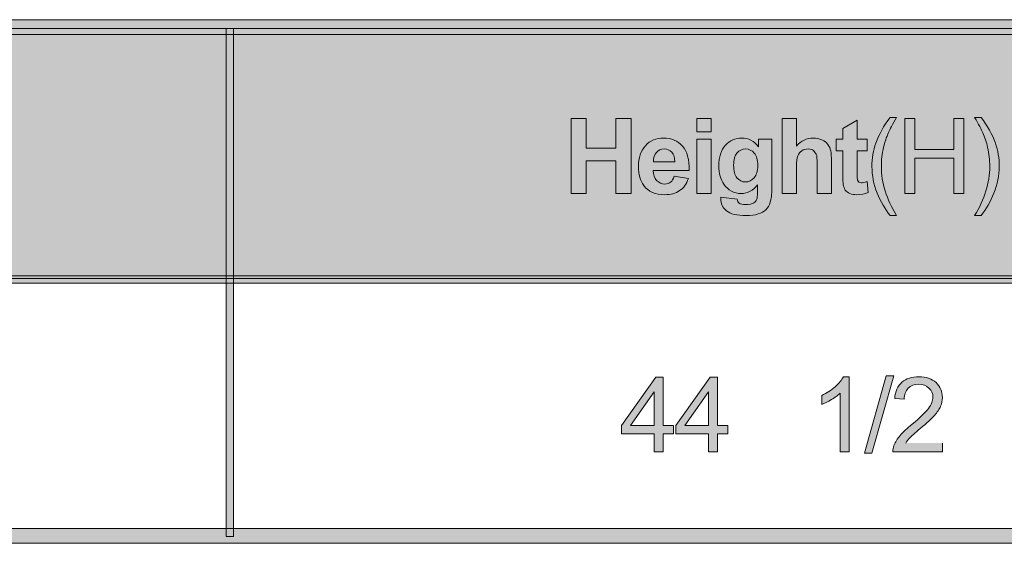
# Model space of a CAD drawing. Extents: x -269 to 3990, y -1285 to 875.
# Drawn here: x 729 to 919, y -1285 to -1184 of the extents above; entities that cross this region are included whole.
import ezdxf

# ---------------------------------------------------------------- set-up
doc = ezdxf.new("R2010")
doc.units = 0
doc.header["$MEASUREMENT"] = 0
doc.layers.add('Layer 3', color=7, linetype='Continuous', lineweight=0)

msp = doc.modelspace()

# ---------------------------------------------------------------- hatches: boundary and pattern name
at = {"layer": 'Layer 3', "true_color": 0x1e1917, "transparency": 33554687}
h = msp.add_hatch(color=250, dxfattribs=at)
h.dxf.hatch_style = 2
h.paths.add_polyline_path([(-268.47, -1184.33), (-267.51, -1184.33), (-120.33, -1184.33), (26.85, -1184.33), (174.03, -1184.33), (321.21, -1184.33), (468.39, -1184.33), (615.58, -1184.33), (762.76, -1184.33), (909.94, -1184.33), (1057.12, -1184.33), (1204.3, -1184.33), (1351.48, -1184.33), (1352.44, -1184.33), (1352.44, -1187.19), (1351.48, -1187.19), (1204.3, -1187.19), (1057.12, -1187.19), (909.94, -1187.19), (762.76, -1187.19), (615.58, -1187.19), (468.39, -1187.19), (321.21, -1187.19), (174.03, -1187.19), (26.85, -1187.19), (-120.33, -1187.19), (-267.51, -1187.19), (-268.47, -1187.19)])
at = {"layer": 'Layer 3', "true_color": 0xd3eefb, "transparency": 33554687}
msp.add_hatch(color=254, dxfattribs=at).paths.add_polyline_path([(-267.84, -1186.01), (1351.57, -1186.01), (1351.57, -1234.28), (-267.84, -1234.28)])
at = {"layer": 'Layer 3', "true_color": 0x1e1917, "transparency": 33554687}
h = msp.add_hatch(color=250, dxfattribs=at)
h.dxf.hatch_style = 2
h.paths.add_polyline_path([(768.67, -1284.1), (768.67, -1283.63), (768.67, -1259.36), (768.67, -1235.07), (768.67, -1210.8), (768.67, -1186.52), (768.67, -1186.05), (770.1, -1186.05), (770.1, -1186.52), (770.1, -1210.8), (770.1, -1235.07), (770.1, -1259.36), (770.1, -1283.63), (770.1, -1284.1)])
h = msp.add_hatch(color=250, dxfattribs=at)
edge = h.paths.add_edge_path()
edge.add_spline(control_points=[(835.24, -1217.9), (835.24, -1217.9), (835.24, -1203.43), (835.24, -1203.43), (835.24, -1203.43), (838.17, -1203.43), (838.17, -1203.43), (838.17, -1203.43), (838.17, -1209.12), (838.17, -1209.12), (838.17, -1209.12), (843.89, -1209.12), (843.89, -1209.12), (843.89, -1209.12), (843.89, -1203.43), (843.89, -1203.43), (843.89, -1203.43), (846.81, -1203.43), (846.81, -1203.43), (846.81, -1203.43), (846.81, -1217.9), (846.81, -1217.9), (846.81, -1217.9), (843.89, -1217.9), (843.89, -1217.9), (843.89, -1217.9), (843.89, -1211.57), (843.89, -1211.57), (843.89, -1211.57), (838.17, -1211.57), (838.17, -1211.57), (838.17, -1211.57), (838.17, -1217.9), (838.17, -1217.9), (838.17, -1217.9), (835.24, -1217.9), (835.24, -1217.9)], knot_values=[0, 0, 0, 0, 1, 1, 1, 2, 2, 2, 3, 3, 3, 4, 4, 4, 5, 5, 5, 6, 6, 6, 7, 7, 7, 8, 8, 8, 9, 9, 9, 10, 10, 10, 11, 11, 11, 12, 12, 12, 12], degree=3, periodic=0)
edge = h.paths.add_edge_path()
edge.add_spline(control_points=[(855.27, -1211.76), (855.25, -1210.96), (855.05, -1210.35), (854.65, -1209.93), (854.26, -1209.51), (853.78, -1209.3), (853.21, -1209.3), (852.6, -1209.3), (852.11, -1209.53), (851.71, -1209.97), (851.32, -1210.4), (851.12, -1211), (851.13, -1211.76), (851.13, -1211.76), (855.27, -1211.76), (855.27, -1211.76)], knot_values=[0, 0, 0, 0, 1, 1, 1, 2, 2, 2, 3, 3, 3, 4, 4, 4, 5, 5, 5, 5], degree=3, periodic=0)
edge = h.paths.add_edge_path()
edge.add_spline(control_points=[(859.53, -1203.43), (859.53, -1203.43), (862.3, -1203.43), (862.3, -1203.43), (862.3, -1203.43), (862.3, -1206), (862.3, -1206), (862.3, -1206), (859.53, -1206), (859.53, -1206), (859.53, -1206), (859.53, -1203.43), (859.53, -1203.43)], knot_values=[0, 0, 0, 0, 1, 1, 1, 2, 2, 2, 3, 3, 3, 4, 4, 4, 4], degree=3, periodic=0)
edge = h.paths.add_edge_path()
edge.add_spline(control_points=[(859.53, -1207.42), (859.53, -1207.42), (862.3, -1207.42), (862.3, -1207.42), (862.3, -1207.42), (862.3, -1217.9), (862.3, -1217.9), (862.3, -1217.9), (859.53, -1217.9), (859.53, -1217.9), (859.53, -1217.9), (859.53, -1207.42), (859.53, -1207.42)], knot_values=[0, 0, 0, 0, 1, 1, 1, 2, 2, 2, 3, 3, 3, 4, 4, 4, 4], degree=3, periodic=0)
edge = h.paths.add_edge_path()
edge.add_spline(control_points=[(864.13, -1218.59), (864.13, -1218.59), (867.3, -1218.97), (867.3, -1218.97), (867.35, -1219.34), (867.47, -1219.59), (867.66, -1219.73), (867.92, -1219.93), (868.34, -1220.03), (868.9, -1220.03), (869.63, -1220.03), (870.17, -1219.92), (870.53, -1219.7), (870.77, -1219.56), (870.96, -1219.32), (871.08, -1219), (871.17, -1218.77), (871.21, -1218.35), (871.21, -1217.73), (871.21, -1217.73), (871.21, -1216.2), (871.21, -1216.2), (870.38, -1217.33), (869.33, -1217.9), (868.07, -1217.9), (866.67, -1217.9), (865.55, -1217.3), (864.73, -1216.11), (864.09, -1215.17), (863.76, -1214), (863.76, -1212.6), (863.76, -1210.84), (864.19, -1209.5), (865.03, -1208.57), (865.88, -1207.65), (866.93, -1207.18), (868.18, -1207.18), (869.48, -1207.18), (870.55, -1207.75), (871.39, -1208.89), (871.39, -1208.89), (871.39, -1207.42), (871.39, -1207.42), (871.39, -1207.42), (873.98, -1207.42), (873.98, -1207.42), (873.98, -1207.42), (873.98, -1216.82), (873.98, -1216.82), (873.98, -1218.06), (873.88, -1218.98), (873.68, -1219.59), (873.47, -1220.21), (873.19, -1220.68), (872.82, -1221.04), (872.45, -1221.38), (871.96, -1221.65), (871.35, -1221.85), (870.73, -1222.05), (869.95, -1222.15), (869.01, -1222.15), (867.24, -1222.15), (865.98, -1221.84), (865.24, -1221.24), (864.49, -1220.63), (864.12, -1219.86), (864.12, -1218.92), (864.12, -1218.92), (864.13, -1218.59), (864.13, -1218.59)], knot_values=[0, 0, 0, 0, 1, 1, 1, 2, 2, 2, 3, 3, 3, 4, 4, 4, 5, 5, 5, 6, 6, 6, 7, 7, 7, 8, 8, 8, 9, 9, 9, 10, 10, 10, 11, 11, 11, 12, 12, 12, 13, 13, 13, 14, 14, 14, 15, 15, 15, 16, 16, 16, 17, 17, 17, 18, 18, 18, 19, 19, 19, 20, 20, 20, 21, 21, 21, 22, 22, 22, 23, 23, 23, 23], degree=3, periodic=0)
edge = h.paths.add_edge_path()
edge.add_spline(control_points=[(878.73, -1203.43), (878.73, -1203.43), (878.73, -1208.75), (878.73, -1208.75), (879.63, -1207.71), (880.69, -1207.18), (881.94, -1207.18), (882.58, -1207.18), (883.15, -1207.3), (883.66, -1207.54), (884.18, -1207.77), (884.56, -1208.08), (884.82, -1208.44), (885.08, -1208.82), (885.26, -1209.22), (885.35, -1209.67), (885.45, -1210.12), (885.5, -1210.81), (885.5, -1211.75), (885.5, -1211.75), (885.5, -1217.9), (885.5, -1217.9), (885.5, -1217.9), (882.73, -1217.9), (882.73, -1217.9), (882.73, -1217.9), (882.73, -1212.36), (882.73, -1212.36), (882.73, -1211.26), (882.67, -1210.57), (882.57, -1210.27), (882.57, -1210.27), (882.01, -1209.57), (882.01, -1209.57), (881.75, -1209.39), (881.41, -1209.3), (881.01, -1209.3), (880.55, -1209.3), (880.14, -1209.41), (879.78, -1209.64), (879.41, -1209.86), (879.15, -1210.2), (878.98, -1210.65), (878.82, -1211.1), (878.73, -1211.77), (878.73, -1212.65), (878.73, -1212.65), (878.73, -1217.9), (878.73, -1217.9), (878.73, -1217.9), (875.96, -1217.9), (875.96, -1217.9), (875.96, -1217.9), (875.96, -1203.43), (875.96, -1203.43), (875.96, -1203.43), (878.73, -1203.43), (878.73, -1203.43)], knot_values=[0, 0, 0, 0, 1, 1, 1, 2, 2, 2, 3, 3, 3, 4, 4, 4, 5, 5, 5, 6, 6, 6, 7, 7, 7, 8, 8, 8, 9, 9, 9, 10, 10, 10, 11, 11, 11, 12, 12, 12, 13, 13, 13, 14, 14, 14, 15, 15, 15, 16, 16, 16, 17, 17, 17, 18, 18, 18, 19, 19, 19, 19], degree=3, periodic=0)
edge = h.paths.add_edge_path()
edge.add_spline(control_points=[(892.36, -1207.42), (892.36, -1207.42), (892.36, -1209.63), (892.36, -1209.63), (892.36, -1209.63), (890.47, -1209.63), (890.47, -1209.63), (890.47, -1209.63), (890.47, -1213.85), (890.47, -1213.85), (890.47, -1214.71), (890.48, -1215.21), (890.52, -1215.35), (890.52, -1215.35), (890.77, -1215.7), (890.77, -1215.7), (890.77, -1215.7), (891.23, -1215.84), (891.23, -1215.84), (891.49, -1215.84), (891.86, -1215.75), (892.35, -1215.57), (892.35, -1215.57), (892.58, -1217.72), (892.58, -1217.72), (891.94, -1217.99), (891.21, -1218.13), (890.39, -1218.13), (889.89, -1218.13), (889.45, -1218.05), (889.05, -1217.88), (888.64, -1217.71), (888.35, -1217.5), (888.16, -1217.23), (887.97, -1216.96), (887.85, -1216.6), (887.77, -1216.15), (887.71, -1215.83), (887.68, -1215.18), (887.68, -1214.2), (887.68, -1214.2), (887.68, -1209.63), (887.68, -1209.63), (887.68, -1209.63), (886.41, -1209.63), (886.41, -1209.63), (886.41, -1209.63), (886.41, -1207.42), (886.41, -1207.42), (886.41, -1207.42), (887.68, -1207.42), (887.68, -1207.42), (887.68, -1207.42), (887.68, -1205.34), (887.68, -1205.34), (887.68, -1205.34), (890.47, -1203.72), (890.47, -1203.72), (890.47, -1203.72), (890.47, -1207.42), (890.47, -1207.42), (890.47, -1207.42), (892.36, -1207.42), (892.36, -1207.42)], knot_values=[0, 0, 0, 0, 1, 1, 1, 2, 2, 2, 3, 3, 3, 4, 4, 4, 5, 5, 5, 6, 6, 6, 7, 7, 7, 8, 8, 8, 9, 9, 9, 10, 10, 10, 11, 11, 11, 12, 12, 12, 13, 13, 13, 14, 14, 14, 15, 15, 15, 16, 16, 16, 17, 17, 17, 18, 18, 18, 19, 19, 19, 20, 20, 20, 21, 21, 21, 21], degree=3, periodic=0)
edge = h.paths.add_edge_path()
edge.add_spline(control_points=[(896.8, -1222.15), (895.82, -1220.91), (894.99, -1219.47), (894.32, -1217.81), (893.64, -1216.15), (893.3, -1214.44), (893.3, -1212.66), (893.3, -1211.09), (893.55, -1209.59), (894.06, -1208.16), (894.65, -1206.5), (895.56, -1204.84), (896.8, -1203.19), (896.8, -1203.19), (898.07, -1203.19), (898.07, -1203.19), (897.28, -1204.56), (896.75, -1205.53), (896.5, -1206.12), (896.09, -1207.02), (895.78, -1207.97), (895.55, -1208.96), (895.26, -1210.19), (895.12, -1211.42), (895.12, -1212.67), (895.12, -1215.83), (896.11, -1218.99), (898.07, -1222.15), (898.07, -1222.15), (896.8, -1222.15), (896.8, -1222.15)], knot_values=[0, 0, 0, 0, 1, 1, 1, 2, 2, 2, 3, 3, 3, 4, 4, 4, 5, 5, 5, 6, 6, 6, 7, 7, 7, 8, 8, 8, 9, 9, 9, 10, 10, 10, 10], degree=3, periodic=0)
edge = h.paths.add_edge_path()
edge.add_spline(control_points=[(899.66, -1217.9), (899.66, -1217.9), (899.66, -1203.43), (899.66, -1203.43), (899.66, -1203.43), (901.58, -1203.43), (901.58, -1203.43), (901.58, -1203.43), (901.58, -1209.37), (901.58, -1209.37), (901.58, -1209.37), (909.09, -1209.37), (909.09, -1209.37), (909.09, -1209.37), (909.09, -1203.43), (909.09, -1203.43), (909.09, -1203.43), (911.01, -1203.43), (911.01, -1203.43), (911.01, -1203.43), (911.01, -1217.9), (911.01, -1217.9), (911.01, -1217.9), (909.09, -1217.9), (909.09, -1217.9), (909.09, -1217.9), (909.09, -1211.08), (909.09, -1211.08), (909.09, -1211.08), (901.58, -1211.08), (901.58, -1211.08), (901.58, -1211.08), (901.58, -1217.9), (901.58, -1217.9), (901.58, -1217.9), (899.66, -1217.9), (899.66, -1217.9)], knot_values=[0, 0, 0, 0, 1, 1, 1, 2, 2, 2, 3, 3, 3, 4, 4, 4, 5, 5, 5, 6, 6, 6, 7, 7, 7, 8, 8, 8, 9, 9, 9, 10, 10, 10, 11, 11, 11, 12, 12, 12, 12], degree=3, periodic=0)
edge = h.paths.add_edge_path()
edge.add_spline(control_points=[(855.11, -1214.56), (855.11, -1214.56), (857.88, -1215.02), (857.88, -1215.02), (857.52, -1216.04), (856.96, -1216.81), (856.19, -1217.34), (855.43, -1217.87), (854.47, -1218.13), (853.32, -1218.13), (851.5, -1218.13), (850.15, -1217.54), (849.27, -1216.35), (848.58, -1215.39), (848.24, -1214.19), (848.24, -1212.74), (848.24, -1211), (848.69, -1209.64), (849.6, -1208.66), (850.51, -1207.67), (851.65, -1207.18), (853.04, -1207.18), (854.6, -1207.18), (855.83, -1207.7), (856.73, -1208.73), (857.63, -1209.76), (858.06, -1211.33), (858.03, -1213.46), (858.03, -1213.46), (851.08, -1213.46), (851.08, -1213.46), (851.1, -1214.28), (851.32, -1214.92), (851.75, -1215.37), (852.18, -1215.83), (852.71, -1216.06), (853.35, -1216.06), (853.78, -1216.06), (854.15, -1215.94), (854.44, -1215.71), (854.74, -1215.47), (854.96, -1215.09), (855.11, -1214.56)], knot_values=[0, 0, 0, 0, 1, 1, 1, 2, 2, 2, 3, 3, 3, 4, 4, 4, 5, 5, 5, 6, 6, 6, 7, 7, 7, 8, 8, 8, 9, 9, 9, 10, 10, 10, 11, 11, 11, 12, 12, 12, 13, 13, 13, 14, 14, 14, 14], degree=3, periodic=0)
edge.add_line((855.11, -1214.56), (855.11, -1214.56))
edge = h.paths.add_edge_path()
edge.add_spline(control_points=[(866.61, -1212.44), (866.61, -1213.55), (866.82, -1214.37), (867.25, -1214.88), (867.68, -1215.4), (868.21, -1215.66), (868.84, -1215.66), (869.52, -1215.66), (870.09, -1215.39), (870.56, -1214.86), (871.02, -1214.33), (871.26, -1213.55), (871.26, -1212.51), (871.26, -1211.42), (871.04, -1210.62), (870.59, -1210.09), (870.14, -1209.57), (869.58, -1209.3), (868.9, -1209.3), (868.23, -1209.3), (867.68, -1209.56), (867.25, -1210.08), (866.82, -1210.6), (866.61, -1211.38), (866.61, -1212.44)], knot_values=[0, 0, 0, 0, 1, 1, 1, 2, 2, 2, 3, 3, 3, 4, 4, 4, 5, 5, 5, 6, 6, 6, 7, 7, 7, 8, 8, 8, 8], degree=3, periodic=0)
edge.add_line((866.61, -1212.44), (866.61, -1212.44))
edge = h.paths.add_edge_path()
edge.add_spline(control_points=[(914.37, -1222.15), (914.37, -1222.15), (913.1, -1222.15), (913.1, -1222.15), (915.07, -1218.99), (916.05, -1215.83), (916.05, -1212.67), (916.05, -1211.43), (915.91, -1210.21), (915.63, -1208.99), (915.41, -1208), (915.09, -1207.05), (914.69, -1206.15), (914.44, -1205.56), (913.91, -1204.57), (913.1, -1203.19), (913.1, -1203.19), (914.37, -1203.19), (914.37, -1203.19), (915.61, -1204.84), (916.53, -1206.5), (917.12, -1208.16), (917.62, -1209.59), (917.88, -1211.09), (917.88, -1212.66), (917.88, -1214.44), (917.54, -1216.15), (916.86, -1217.81), (916.18, -1219.47), (915.35, -1220.91), (914.37, -1222.15)], knot_values=[0, 0, 0, 0, 1, 1, 1, 2, 2, 2, 3, 3, 3, 4, 4, 4, 5, 5, 5, 6, 6, 6, 7, 7, 7, 8, 8, 8, 9, 9, 9, 10, 10, 10, 10], degree=3, periodic=0)
edge.add_line((914.37, -1222.15), (914.37, -1222.15))
h = msp.add_hatch(color=250, dxfattribs=at)
h.dxf.hatch_style = 2
h.paths.add_polyline_path([(-268.47, -1233.79), (-267.51, -1233.79), (-120.33, -1233.79), (26.85, -1233.79), (174.03, -1233.79), (321.21, -1233.79), (468.39, -1233.79), (615.58, -1233.79), (762.76, -1233.79), (909.94, -1233.79), (1057.12, -1233.79), (1204.3, -1233.79), (1351.48, -1233.79), (1352.44, -1233.79), (1352.44, -1235.22), (1351.48, -1235.22), (1204.3, -1235.22), (1057.12, -1235.22), (909.94, -1235.22), (762.76, -1235.22), (615.58, -1235.22), (468.39, -1235.22), (321.21, -1235.22), (174.03, -1235.22), (26.85, -1235.22), (-120.33, -1235.22), (-267.51, -1235.22), (-268.47, -1235.22)])
h = msp.add_hatch(color=250, dxfattribs=at)
edge = h.paths.add_edge_path()
edge.add_spline(control_points=[(851.26, -1267.79), (851.26, -1267.79), (851.26, -1264.33), (851.26, -1264.33), (851.26, -1264.33), (844.98, -1264.33), (844.98, -1264.33), (844.98, -1264.33), (844.98, -1262.7), (844.98, -1262.7), (844.98, -1262.7), (851.58, -1253.33), (851.58, -1253.33), (851.58, -1253.33), (853.03, -1253.33), (853.03, -1253.33), (853.03, -1253.33), (853.03, -1262.7), (853.03, -1262.7), (853.03, -1262.7), (854.99, -1262.7), (854.99, -1262.7), (854.99, -1262.7), (854.99, -1264.33), (854.99, -1264.33), (854.99, -1264.33), (853.03, -1264.33), (853.03, -1264.33), (853.03, -1264.33), (853.03, -1267.79), (853.03, -1267.79), (853.03, -1267.79), (851.26, -1267.79), (851.26, -1267.79)], knot_values=[0, 0, 0, 0, 1, 1, 1, 2, 2, 2, 3, 3, 3, 4, 4, 4, 5, 5, 5, 6, 6, 6, 7, 7, 7, 8, 8, 8, 9, 9, 9, 10, 10, 10, 11, 11, 11, 11], degree=3, periodic=0)
edge = h.paths.add_edge_path()
edge.add_spline(control_points=[(851.26, -1262.7), (851.26, -1262.7), (851.26, -1256.18), (851.26, -1256.18), (851.26, -1256.18), (846.73, -1262.7), (846.73, -1262.7), (846.73, -1262.7), (851.26, -1262.7), (851.26, -1262.7)], knot_values=[0, 0, 0, 0, 1, 1, 1, 2, 2, 2, 3, 3, 3, 3], degree=3, periodic=0)
edge = h.paths.add_edge_path()
edge.add_spline(control_points=[(861.74, -1267.79), (861.74, -1267.79), (861.74, -1264.33), (861.74, -1264.33), (861.74, -1264.33), (855.46, -1264.33), (855.46, -1264.33), (855.46, -1264.33), (855.46, -1262.7), (855.46, -1262.7), (855.46, -1262.7), (862.06, -1253.33), (862.06, -1253.33), (862.06, -1253.33), (863.51, -1253.33), (863.51, -1253.33), (863.51, -1253.33), (863.51, -1262.7), (863.51, -1262.7), (863.51, -1262.7), (865.47, -1262.7), (865.47, -1262.7), (865.47, -1262.7), (865.47, -1264.33), (865.47, -1264.33), (865.47, -1264.33), (863.51, -1264.33), (863.51, -1264.33), (863.51, -1264.33), (863.51, -1267.79), (863.51, -1267.79), (863.51, -1267.79), (861.74, -1267.79), (861.74, -1267.79)], knot_values=[0, 0, 0, 0, 1, 1, 1, 2, 2, 2, 3, 3, 3, 4, 4, 4, 5, 5, 5, 6, 6, 6, 7, 7, 7, 8, 8, 8, 9, 9, 9, 10, 10, 10, 11, 11, 11, 11], degree=3, periodic=0)
edge = h.paths.add_edge_path()
edge.add_spline(control_points=[(861.74, -1262.7), (861.74, -1262.7), (861.74, -1256.18), (861.74, -1256.18), (861.74, -1256.18), (857.21, -1262.7), (857.21, -1262.7), (857.21, -1262.7), (861.74, -1262.7), (861.74, -1262.7)], knot_values=[0, 0, 0, 0, 1, 1, 1, 2, 2, 2, 3, 3, 3, 3], degree=3, periodic=0)
edge = h.paths.add_edge_path()
edge.add_spline(control_points=[(888.93, -1267.79), (888.93, -1267.79), (887.16, -1267.79), (887.16, -1267.79), (887.16, -1267.79), (887.16, -1256.48), (887.16, -1256.48), (886.73, -1256.88), (886.17, -1257.29), (885.47, -1257.7), (884.78, -1258.11), (884.15, -1258.41), (883.6, -1258.61), (883.6, -1258.61), (883.6, -1256.9), (883.6, -1256.9), (884.6, -1256.43), (885.46, -1255.87), (886.21, -1255.2), (886.95, -1254.54), (887.48, -1253.89), (887.79, -1253.27), (887.79, -1253.27), (888.93, -1253.27), (888.93, -1253.27), (888.93, -1253.27), (888.93, -1267.79), (888.93, -1267.79)], knot_values=[0, 0, 0, 0, 1, 1, 1, 2, 2, 2, 3, 3, 3, 4, 4, 4, 5, 5, 5, 6, 6, 6, 7, 7, 7, 8, 8, 8, 9, 9, 9, 9], degree=3, periodic=0)
edge = h.paths.add_edge_path()
edge.add_spline(control_points=[(891.88, -1268.04), (891.88, -1268.04), (896.08, -1253.08), (896.08, -1253.08), (896.08, -1253.08), (897.5, -1253.08), (897.5, -1253.08), (897.5, -1253.08), (893.31, -1268.04), (893.31, -1268.04), (893.31, -1268.04), (891.88, -1268.04), (891.88, -1268.04)], knot_values=[0, 0, 0, 0, 1, 1, 1, 2, 2, 2, 3, 3, 3, 4, 4, 4, 4], degree=3, periodic=0)
edge = h.paths.add_edge_path()
edge.add_spline(control_points=[(906.91, -1266.08), (906.91, -1266.08), (906.91, -1267.79), (906.91, -1267.79), (906.91, -1267.79), (897.35, -1267.79), (897.35, -1267.79), (897.34, -1267.36), (897.41, -1266.95), (897.56, -1266.56), (897.8, -1265.9), (898.19, -1265.26), (898.73, -1264.63), (899.27, -1264), (900.04, -1263.27), (901.05, -1262.44), (902.62, -1261.15), (903.69, -1260.13), (904.24, -1259.38), (904.79, -1258.63), (905.07, -1257.91), (905.07, -1257.24), (905.07, -1256.54), (904.82, -1255.95), (904.31, -1255.46), (903.81, -1254.98), (903.15, -1254.74), (902.35, -1254.74), (901.49, -1254.74), (900.81, -1254.99), (900.29, -1255.51), (899.78, -1256.02), (899.52, -1256.73), (899.51, -1257.64), (899.51, -1257.64), (897.69, -1257.45), (897.69, -1257.45), (897.81, -1256.09), (898.28, -1255.05), (899.1, -1254.34), (899.91, -1253.62), (901.01, -1253.27), (902.39, -1253.27), (903.77, -1253.27), (904.87, -1253.65), (905.68, -1254.42), (906.49, -1255.19), (906.89, -1256.15), (906.89, -1257.28), (906.89, -1257.86), (906.78, -1258.43), (906.54, -1258.99), (906.3, -1259.55), (905.91, -1260.14), (905.36, -1260.76), (904.81, -1261.38), (903.9, -1262.22), (902.62, -1263.3), (901.56, -1264.2), (900.87, -1264.8), (900.57, -1265.12), (900.27, -1265.44), (900.02, -1265.76), (899.82, -1266.08)], knot_values=[0, 0, 0, 0, 1, 1, 1, 2, 2, 2, 3, 3, 3, 4, 4, 4, 5, 5, 5, 6, 6, 6, 7, 7, 7, 8, 8, 8, 9, 9, 9, 10, 10, 10, 11, 11, 11, 12, 12, 12, 13, 13, 13, 14, 14, 14, 15, 15, 15, 16, 16, 16, 17, 17, 17, 18, 18, 18, 19, 19, 19, 20, 20, 20, 21, 21, 21, 21], degree=3, periodic=0)
edge.add_line((899.82, -1266.08), (906.91, -1266.08))
h = msp.add_hatch(color=250, dxfattribs=at)
h.dxf.hatch_style = 2
h.paths.add_polyline_path([(-268.47, -1282.58), (-267.51, -1282.58), (-120.33, -1282.58), (26.85, -1282.58), (174.03, -1282.58), (321.21, -1282.58), (468.39, -1282.58), (615.58, -1282.58), (762.76, -1282.58), (909.94, -1282.58), (1057.12, -1282.58), (1204.3, -1282.58), (1351.48, -1282.58), (1352.44, -1282.58), (1352.44, -1285.44), (1351.48, -1285.44), (1204.3, -1285.44), (1057.12, -1285.44), (909.94, -1285.44), (762.76, -1285.44), (615.58, -1285.44), (468.39, -1285.44), (321.21, -1285.44), (174.03, -1285.44), (26.85, -1285.44), (-120.33, -1285.44), (-267.51, -1285.44), (-268.47, -1285.44)])

# ---------------------------------------------------------------- linework, layer by layer
at = {"layer": 'Layer 3'}
for points in [[(1057.12, -1187.19), (909.94, -1187.19), (762.76, -1187.19), (615.58, -1187.19), (468.39, -1187.19), (321.21, -1187.19), (174.03, -1187.19), (26.85, -1187.19), (-120.33, -1187.19), (-267.51, -1187.19), (-268.47, -1187.19), (-268.47, -1184.33), (-267.51, -1184.33), (-120.33, -1184.33), (26.85, -1184.33), (174.03, -1184.33), (321.21, -1184.33), (468.39, -1184.33), (615.58, -1184.33), (762.76, -1184.33), (909.94, -1184.33), (1057.12, -1184.33)], [(-267.84, -1186.01), (1351.57, -1186.01), (1351.57, -1234.28), (-267.84, -1234.28)], [(1057.12, -1235.22), (909.94, -1235.22), (762.76, -1235.22), (615.58, -1235.22), (468.39, -1235.22), (321.21, -1235.22), (174.03, -1235.22), (26.85, -1235.22), (-120.33, -1235.22), (-267.51, -1235.22), (-268.47, -1235.22), (-268.47, -1233.79), (-267.51, -1233.79), (-120.33, -1233.79), (26.85, -1233.79), (174.03, -1233.79), (321.21, -1233.79), (468.39, -1233.79), (615.58, -1233.79), (762.76, -1233.79), (909.94, -1233.79), (1057.12, -1233.79)], [(1057.12, -1285.44), (909.94, -1285.44), (762.76, -1285.44), (615.58, -1285.44), (468.39, -1285.44), (321.21, -1285.44), (174.03, -1285.44), (26.85, -1285.44), (-120.33, -1285.44), (-267.51, -1285.44), (-268.47, -1285.44), (-268.47, -1282.58), (-267.51, -1282.58), (-120.33, -1282.58), (26.85, -1282.58), (174.03, -1282.58), (321.21, -1282.58), (468.39, -1282.58), (615.58, -1282.58), (762.76, -1282.58), (909.94, -1282.58), (1057.12, -1282.58)]]:
    msp.add_lwpolyline(points, dxfattribs=at)
msp.add_lwpolyline([(768.67, -1284.1), (768.67, -1283.63), (768.67, -1259.36), (768.67, -1235.07), (768.67, -1210.8), (768.67, -1186.52), (768.67, -1186.05), (770.1, -1186.05), (770.1, -1186.52), (770.1, -1210.8), (770.1, -1235.07), (770.1, -1259.36), (770.1, -1283.63), (770.1, -1284.1)], close=True, dxfattribs=at)
for points, knots in [([(835.24, -1217.9), (835.24, -1217.9), (835.24, -1203.43), (835.24, -1203.43), (835.24, -1203.43), (838.17, -1203.43), (838.17, -1203.43), (838.17, -1203.43), (838.17, -1209.12), (838.17, -1209.12), (838.17, -1209.12), (843.89, -1209.12), (843.89, -1209.12), (843.89, -1209.12), (843.89, -1203.43), (843.89, -1203.43), (843.89, -1203.43), (846.81, -1203.43), (846.81, -1203.43), (846.81, -1203.43), (846.81, -1217.9), (846.81, -1217.9), (846.81, -1217.9), (843.89, -1217.9), (843.89, -1217.9), (843.89, -1217.9), (843.89, -1211.57), (843.89, -1211.57), (843.89, -1211.57), (838.17, -1211.57), (838.17, -1211.57), (838.17, -1211.57), (838.17, -1217.9), (838.17, -1217.9), (838.17, -1217.9), (835.24, -1217.9), (835.24, -1217.9)], [0, 0, 0, 0, 1, 1, 1, 2, 2, 2, 3, 3, 3, 4, 4, 4, 5, 5, 5, 6, 6, 6, 7, 7, 7, 8, 8, 8, 9, 9, 9, 10, 10, 10, 11, 11, 11, 12, 12, 12, 12]), ([(859.53, -1203.43), (859.53, -1203.43), (862.3, -1203.43), (862.3, -1203.43), (862.3, -1203.43), (862.3, -1206), (862.3, -1206), (862.3, -1206), (859.53, -1206), (859.53, -1206), (859.53, -1206), (859.53, -1203.43), (859.53, -1203.43)], [0, 0, 0, 0, 1, 1, 1, 2, 2, 2, 3, 3, 3, 4, 4, 4, 4]), ([(878.73, -1203.43), (878.73, -1203.43), (878.73, -1208.75), (878.73, -1208.75), (879.63, -1207.71), (880.69, -1207.18), (881.94, -1207.18), (882.58, -1207.18), (883.15, -1207.3), (883.66, -1207.54), (884.18, -1207.77), (884.56, -1208.08), (884.82, -1208.44), (885.08, -1208.82), (885.26, -1209.22), (885.35, -1209.67), (885.45, -1210.12), (885.5, -1210.81), (885.5, -1211.75), (885.5, -1211.75), (885.5, -1217.9), (885.5, -1217.9), (885.5, -1217.9), (882.73, -1217.9), (882.73, -1217.9), (882.73, -1217.9), (882.73, -1212.36), (882.73, -1212.36), (882.73, -1211.26), (882.67, -1210.57), (882.57, -1210.27), (882.57, -1210.27), (882.01, -1209.57), (882.01, -1209.57), (881.75, -1209.39), (881.41, -1209.3), (881.01, -1209.3), (880.55, -1209.3), (880.14, -1209.41), (879.78, -1209.64), (879.41, -1209.86), (879.15, -1210.2), (878.98, -1210.65), (878.82, -1211.1), (878.73, -1211.77), (878.73, -1212.65), (878.73, -1212.65), (878.73, -1217.9), (878.73, -1217.9), (878.73, -1217.9), (875.96, -1217.9), (875.96, -1217.9), (875.96, -1217.9), (875.96, -1203.43), (875.96, -1203.43), (875.96, -1203.43), (878.73, -1203.43), (878.73, -1203.43)], [0, 0, 0, 0, 1, 1, 1, 2, 2, 2, 3, 3, 3, 4, 4, 4, 5, 5, 5, 6, 6, 6, 7, 7, 7, 8, 8, 8, 9, 9, 9, 10, 10, 10, 11, 11, 11, 12, 12, 12, 13, 13, 13, 14, 14, 14, 15, 15, 15, 16, 16, 16, 17, 17, 17, 18, 18, 18, 19, 19, 19, 19]), ([(892.36, -1207.42), (892.36, -1207.42), (892.36, -1209.63), (892.36, -1209.63), (892.36, -1209.63), (890.47, -1209.63), (890.47, -1209.63), (890.47, -1209.63), (890.47, -1213.85), (890.47, -1213.85), (890.47, -1214.71), (890.48, -1215.21), (890.52, -1215.35), (890.52, -1215.35), (890.77, -1215.7), (890.77, -1215.7), (890.77, -1215.7), (891.23, -1215.84), (891.23, -1215.84), (891.49, -1215.84), (891.86, -1215.75), (892.35, -1215.57), (892.35, -1215.57), (892.58, -1217.72), (892.58, -1217.72), (891.94, -1217.99), (891.21, -1218.13), (890.39, -1218.13), (889.89, -1218.13), (889.45, -1218.05), (889.05, -1217.88), (888.64, -1217.71), (888.35, -1217.5), (888.16, -1217.23), (887.97, -1216.96), (887.85, -1216.6), (887.77, -1216.15), (887.71, -1215.83), (887.68, -1215.18), (887.68, -1214.2), (887.68, -1214.2), (887.68, -1209.63), (887.68, -1209.63), (887.68, -1209.63), (886.41, -1209.63), (886.41, -1209.63), (886.41, -1209.63), (886.41, -1207.42), (886.41, -1207.42), (886.41, -1207.42), (887.68, -1207.42), (887.68, -1207.42), (887.68, -1207.42), (887.68, -1205.34), (887.68, -1205.34), (887.68, -1205.34), (890.47, -1203.72), (890.47, -1203.72), (890.47, -1203.72), (890.47, -1207.42), (890.47, -1207.42), (890.47, -1207.42), (892.36, -1207.42), (892.36, -1207.42)], [0, 0, 0, 0, 1, 1, 1, 2, 2, 2, 3, 3, 3, 4, 4, 4, 5, 5, 5, 6, 6, 6, 7, 7, 7, 8, 8, 8, 9, 9, 9, 10, 10, 10, 11, 11, 11, 12, 12, 12, 13, 13, 13, 14, 14, 14, 15, 15, 15, 16, 16, 16, 17, 17, 17, 18, 18, 18, 19, 19, 19, 20, 20, 20, 21, 21, 21, 21]), ([(896.8, -1222.15), (895.82, -1220.91), (894.99, -1219.47), (894.32, -1217.81), (893.64, -1216.15), (893.3, -1214.44), (893.3, -1212.66), (893.3, -1211.09), (893.55, -1209.59), (894.06, -1208.16), (894.65, -1206.5), (895.56, -1204.84), (896.8, -1203.19), (896.8, -1203.19), (898.07, -1203.19), (898.07, -1203.19), (897.28, -1204.56), (896.75, -1205.53), (896.5, -1206.12), (896.09, -1207.02), (895.78, -1207.97), (895.55, -1208.96), (895.26, -1210.19), (895.12, -1211.42), (895.12, -1212.67), (895.12, -1215.83), (896.11, -1218.99), (898.07, -1222.15), (898.07, -1222.15), (896.8, -1222.15), (896.8, -1222.15)], [0, 0, 0, 0, 1, 1, 1, 2, 2, 2, 3, 3, 3, 4, 4, 4, 5, 5, 5, 6, 6, 6, 7, 7, 7, 8, 8, 8, 9, 9, 9, 10, 10, 10, 10]), ([(899.66, -1217.9), (899.66, -1217.9), (899.66, -1203.43), (899.66, -1203.43), (899.66, -1203.43), (901.58, -1203.43), (901.58, -1203.43), (901.58, -1203.43), (901.58, -1209.37), (901.58, -1209.37), (901.58, -1209.37), (909.09, -1209.37), (909.09, -1209.37), (909.09, -1209.37), (909.09, -1203.43), (909.09, -1203.43), (909.09, -1203.43), (911.01, -1203.43), (911.01, -1203.43), (911.01, -1203.43), (911.01, -1217.9), (911.01, -1217.9), (911.01, -1217.9), (909.09, -1217.9), (909.09, -1217.9), (909.09, -1217.9), (909.09, -1211.08), (909.09, -1211.08), (909.09, -1211.08), (901.58, -1211.08), (901.58, -1211.08), (901.58, -1211.08), (901.58, -1217.9), (901.58, -1217.9), (901.58, -1217.9), (899.66, -1217.9), (899.66, -1217.9)], [0, 0, 0, 0, 1, 1, 1, 2, 2, 2, 3, 3, 3, 4, 4, 4, 5, 5, 5, 6, 6, 6, 7, 7, 7, 8, 8, 8, 9, 9, 9, 10, 10, 10, 11, 11, 11, 12, 12, 12, 12]), ([(914.37, -1222.15), (914.37, -1222.15), (913.1, -1222.15), (913.1, -1222.15), (915.07, -1218.99), (916.05, -1215.83), (916.05, -1212.67), (916.05, -1211.43), (915.91, -1210.21), (915.63, -1208.99), (915.41, -1208), (915.09, -1207.05), (914.69, -1206.15), (914.44, -1205.56), (913.91, -1204.57), (913.1, -1203.19), (913.1, -1203.19), (914.37, -1203.19), (914.37, -1203.19), (915.61, -1204.84), (916.53, -1206.5), (917.12, -1208.16), (917.62, -1209.59), (917.88, -1211.09), (917.88, -1212.66), (917.88, -1214.44), (917.54, -1216.15), (916.86, -1217.81), (916.18, -1219.47), (915.35, -1220.91), (914.37, -1222.15)], [0, 0, 0, 0, 1, 1, 1, 2, 2, 2, 3, 3, 3, 4, 4, 4, 5, 5, 5, 6, 6, 6, 7, 7, 7, 8, 8, 8, 9, 9, 9, 10, 10, 10, 10]), ([(855.11, -1214.56), (855.11, -1214.56), (857.88, -1215.02), (857.88, -1215.02), (857.52, -1216.04), (856.96, -1216.81), (856.19, -1217.34), (855.43, -1217.87), (854.47, -1218.13), (853.32, -1218.13), (851.5, -1218.13), (850.15, -1217.54), (849.27, -1216.35), (848.58, -1215.39), (848.24, -1214.19), (848.24, -1212.74), (848.24, -1211), (848.69, -1209.64), (849.6, -1208.66), (850.51, -1207.67), (851.65, -1207.18), (853.04, -1207.18), (854.6, -1207.18), (855.83, -1207.7), (856.73, -1208.73), (857.63, -1209.76), (858.06, -1211.33), (858.03, -1213.46), (858.03, -1213.46), (851.08, -1213.46), (851.08, -1213.46), (851.1, -1214.28), (851.32, -1214.92), (851.75, -1215.37), (852.18, -1215.83), (852.71, -1216.06), (853.35, -1216.06), (853.78, -1216.06), (854.15, -1215.94), (854.44, -1215.71), (854.74, -1215.47), (854.96, -1215.09), (855.11, -1214.56)], [0, 0, 0, 0, 1, 1, 1, 2, 2, 2, 3, 3, 3, 4, 4, 4, 5, 5, 5, 6, 6, 6, 7, 7, 7, 8, 8, 8, 9, 9, 9, 10, 10, 10, 11, 11, 11, 12, 12, 12, 13, 13, 13, 14, 14, 14, 14]), ([(859.53, -1207.42), (859.53, -1207.42), (862.3, -1207.42), (862.3, -1207.42), (862.3, -1207.42), (862.3, -1217.9), (862.3, -1217.9), (862.3, -1217.9), (859.53, -1217.9), (859.53, -1217.9), (859.53, -1217.9), (859.53, -1207.42), (859.53, -1207.42)], [0, 0, 0, 0, 1, 1, 1, 2, 2, 2, 3, 3, 3, 4, 4, 4, 4]), ([(864.13, -1218.59), (864.13, -1218.59), (867.3, -1218.97), (867.3, -1218.97), (867.35, -1219.34), (867.47, -1219.59), (867.66, -1219.73), (867.92, -1219.93), (868.34, -1220.03), (868.9, -1220.03), (869.63, -1220.03), (870.17, -1219.92), (870.53, -1219.7), (870.77, -1219.56), (870.96, -1219.32), (871.08, -1219), (871.17, -1218.77), (871.21, -1218.35), (871.21, -1217.73), (871.21, -1217.73), (871.21, -1216.2), (871.21, -1216.2), (870.38, -1217.33), (869.33, -1217.9), (868.07, -1217.9), (866.67, -1217.9), (865.55, -1217.3), (864.73, -1216.11), (864.09, -1215.17), (863.76, -1214), (863.76, -1212.6), (863.76, -1210.84), (864.19, -1209.5), (865.03, -1208.57), (865.88, -1207.65), (866.93, -1207.18), (868.18, -1207.18), (869.48, -1207.18), (870.55, -1207.75), (871.39, -1208.89), (871.39, -1208.89), (871.39, -1207.42), (871.39, -1207.42), (871.39, -1207.42), (873.98, -1207.42), (873.98, -1207.42), (873.98, -1207.42), (873.98, -1216.82), (873.98, -1216.82), (873.98, -1218.06), (873.88, -1218.98), (873.68, -1219.59), (873.47, -1220.21), (873.19, -1220.68), (872.82, -1221.04), (872.45, -1221.38), (871.96, -1221.65), (871.35, -1221.85), (870.73, -1222.05), (869.95, -1222.15), (869.01, -1222.15), (867.24, -1222.15), (865.98, -1221.84), (865.24, -1221.24), (864.49, -1220.63), (864.12, -1219.86), (864.12, -1218.92), (864.12, -1218.92), (864.13, -1218.59), (864.13, -1218.59)], [0, 0, 0, 0, 1, 1, 1, 2, 2, 2, 3, 3, 3, 4, 4, 4, 5, 5, 5, 6, 6, 6, 7, 7, 7, 8, 8, 8, 9, 9, 9, 10, 10, 10, 11, 11, 11, 12, 12, 12, 13, 13, 13, 14, 14, 14, 15, 15, 15, 16, 16, 16, 17, 17, 17, 18, 18, 18, 19, 19, 19, 20, 20, 20, 21, 21, 21, 22, 22, 22, 23, 23, 23, 23]), ([(855.27, -1211.76), (855.25, -1210.96), (855.05, -1210.35), (854.65, -1209.93), (854.26, -1209.51), (853.78, -1209.3), (853.21, -1209.3), (852.6, -1209.3), (852.11, -1209.53), (851.71, -1209.97), (851.32, -1210.4), (851.12, -1211), (851.13, -1211.76), (851.13, -1211.76), (855.27, -1211.76), (855.27, -1211.76)], [0, 0, 0, 0, 1, 1, 1, 2, 2, 2, 3, 3, 3, 4, 4, 4, 5, 5, 5, 5]), ([(866.61, -1212.44), (866.61, -1213.55), (866.82, -1214.37), (867.25, -1214.88), (867.68, -1215.4), (868.21, -1215.66), (868.84, -1215.66), (869.52, -1215.66), (870.09, -1215.39), (870.56, -1214.86), (871.02, -1214.33), (871.26, -1213.55), (871.26, -1212.51), (871.26, -1211.42), (871.04, -1210.62), (870.59, -1210.09), (870.14, -1209.57), (869.58, -1209.3), (868.9, -1209.3), (868.23, -1209.3), (867.68, -1209.56), (867.25, -1210.08), (866.82, -1210.6), (866.61, -1211.38), (866.61, -1212.44)], [0, 0, 0, 0, 1, 1, 1, 2, 2, 2, 3, 3, 3, 4, 4, 4, 5, 5, 5, 6, 6, 6, 7, 7, 7, 8, 8, 8, 8]), ([(851.26, -1267.79), (851.26, -1267.79), (851.26, -1264.33), (851.26, -1264.33), (851.26, -1264.33), (844.98, -1264.33), (844.98, -1264.33), (844.98, -1264.33), (844.98, -1262.7), (844.98, -1262.7), (844.98, -1262.7), (851.58, -1253.33), (851.58, -1253.33), (851.58, -1253.33), (853.03, -1253.33), (853.03, -1253.33), (853.03, -1253.33), (853.03, -1262.7), (853.03, -1262.7), (853.03, -1262.7), (854.99, -1262.7), (854.99, -1262.7), (854.99, -1262.7), (854.99, -1264.33), (854.99, -1264.33), (854.99, -1264.33), (853.03, -1264.33), (853.03, -1264.33), (853.03, -1264.33), (853.03, -1267.79), (853.03, -1267.79), (853.03, -1267.79), (851.26, -1267.79), (851.26, -1267.79)], [0, 0, 0, 0, 1, 1, 1, 2, 2, 2, 3, 3, 3, 4, 4, 4, 5, 5, 5, 6, 6, 6, 7, 7, 7, 8, 8, 8, 9, 9, 9, 10, 10, 10, 11, 11, 11, 11]), ([(861.74, -1267.79), (861.74, -1267.79), (861.74, -1264.33), (861.74, -1264.33), (861.74, -1264.33), (855.46, -1264.33), (855.46, -1264.33), (855.46, -1264.33), (855.46, -1262.7), (855.46, -1262.7), (855.46, -1262.7), (862.06, -1253.33), (862.06, -1253.33), (862.06, -1253.33), (863.51, -1253.33), (863.51, -1253.33), (863.51, -1253.33), (863.51, -1262.7), (863.51, -1262.7), (863.51, -1262.7), (865.47, -1262.7), (865.47, -1262.7), (865.47, -1262.7), (865.47, -1264.33), (865.47, -1264.33), (865.47, -1264.33), (863.51, -1264.33), (863.51, -1264.33), (863.51, -1264.33), (863.51, -1267.79), (863.51, -1267.79), (863.51, -1267.79), (861.74, -1267.79), (861.74, -1267.79)], [0, 0, 0, 0, 1, 1, 1, 2, 2, 2, 3, 3, 3, 4, 4, 4, 5, 5, 5, 6, 6, 6, 7, 7, 7, 8, 8, 8, 9, 9, 9, 10, 10, 10, 11, 11, 11, 11]), ([(888.93, -1267.79), (888.93, -1267.79), (887.16, -1267.79), (887.16, -1267.79), (887.16, -1267.79), (887.16, -1256.48), (887.16, -1256.48), (886.73, -1256.88), (886.17, -1257.29), (885.47, -1257.7), (884.78, -1258.11), (884.15, -1258.41), (883.6, -1258.61), (883.6, -1258.61), (883.6, -1256.9), (883.6, -1256.9), (884.6, -1256.43), (885.46, -1255.87), (886.21, -1255.2), (886.95, -1254.54), (887.48, -1253.89), (887.79, -1253.27), (887.79, -1253.27), (888.93, -1253.27), (888.93, -1253.27), (888.93, -1253.27), (888.93, -1267.79), (888.93, -1267.79)], [0, 0, 0, 0, 1, 1, 1, 2, 2, 2, 3, 3, 3, 4, 4, 4, 5, 5, 5, 6, 6, 6, 7, 7, 7, 8, 8, 8, 9, 9, 9, 9]), ([(891.88, -1268.04), (891.88, -1268.04), (896.08, -1253.08), (896.08, -1253.08), (896.08, -1253.08), (897.5, -1253.08), (897.5, -1253.08), (897.5, -1253.08), (893.31, -1268.04), (893.31, -1268.04), (893.31, -1268.04), (891.88, -1268.04), (891.88, -1268.04)], [0, 0, 0, 0, 1, 1, 1, 2, 2, 2, 3, 3, 3, 4, 4, 4, 4]), ([(906.91, -1266.08), (906.91, -1266.08), (906.91, -1267.79), (906.91, -1267.79), (906.91, -1267.79), (897.35, -1267.79), (897.35, -1267.79), (897.34, -1267.36), (897.41, -1266.95), (897.56, -1266.56), (897.8, -1265.9), (898.19, -1265.26), (898.73, -1264.63), (899.27, -1264), (900.04, -1263.27), (901.05, -1262.44), (902.62, -1261.15), (903.69, -1260.13), (904.24, -1259.38), (904.79, -1258.63), (905.07, -1257.91), (905.07, -1257.24), (905.07, -1256.54), (904.82, -1255.95), (904.31, -1255.46), (903.81, -1254.98), (903.15, -1254.74), (902.35, -1254.74), (901.49, -1254.74), (900.81, -1254.99), (900.29, -1255.51), (899.78, -1256.02), (899.52, -1256.73), (899.51, -1257.64), (899.51, -1257.64), (897.69, -1257.45), (897.69, -1257.45), (897.81, -1256.09), (898.28, -1255.05), (899.1, -1254.34), (899.91, -1253.62), (901.01, -1253.27), (902.39, -1253.27), (903.77, -1253.27), (904.87, -1253.65), (905.68, -1254.42), (906.49, -1255.19), (906.89, -1256.15), (906.89, -1257.28), (906.89, -1257.86), (906.78, -1258.43), (906.54, -1258.99), (906.3, -1259.55), (905.91, -1260.14), (905.36, -1260.76), (904.81, -1261.38), (903.9, -1262.22), (902.62, -1263.3), (901.56, -1264.2), (900.87, -1264.8), (900.57, -1265.12), (900.27, -1265.44), (900.02, -1265.76), (899.82, -1266.08)], [0, 0, 0, 0, 1, 1, 1, 2, 2, 2, 3, 3, 3, 4, 4, 4, 5, 5, 5, 6, 6, 6, 7, 7, 7, 8, 8, 8, 9, 9, 9, 10, 10, 10, 11, 11, 11, 12, 12, 12, 13, 13, 13, 14, 14, 14, 15, 15, 15, 16, 16, 16, 17, 17, 17, 18, 18, 18, 19, 19, 19, 20, 20, 20, 21, 21, 21, 21]), ([(851.26, -1262.7), (851.26, -1262.7), (851.26, -1256.18), (851.26, -1256.18), (851.26, -1256.18), (846.73, -1262.7), (846.73, -1262.7), (846.73, -1262.7), (851.26, -1262.7), (851.26, -1262.7)], [0, 0, 0, 0, 1, 1, 1, 2, 2, 2, 3, 3, 3, 3]), ([(861.74, -1262.7), (861.74, -1262.7), (861.74, -1256.18), (861.74, -1256.18), (861.74, -1256.18), (857.21, -1262.7), (857.21, -1262.7), (857.21, -1262.7), (861.74, -1262.7), (861.74, -1262.7)], [0, 0, 0, 0, 1, 1, 1, 2, 2, 2, 3, 3, 3, 3])]:
    msp.add_open_spline(points, degree=3, knots=knots, dxfattribs=at)

doc.saveas('drawing.dxf')
